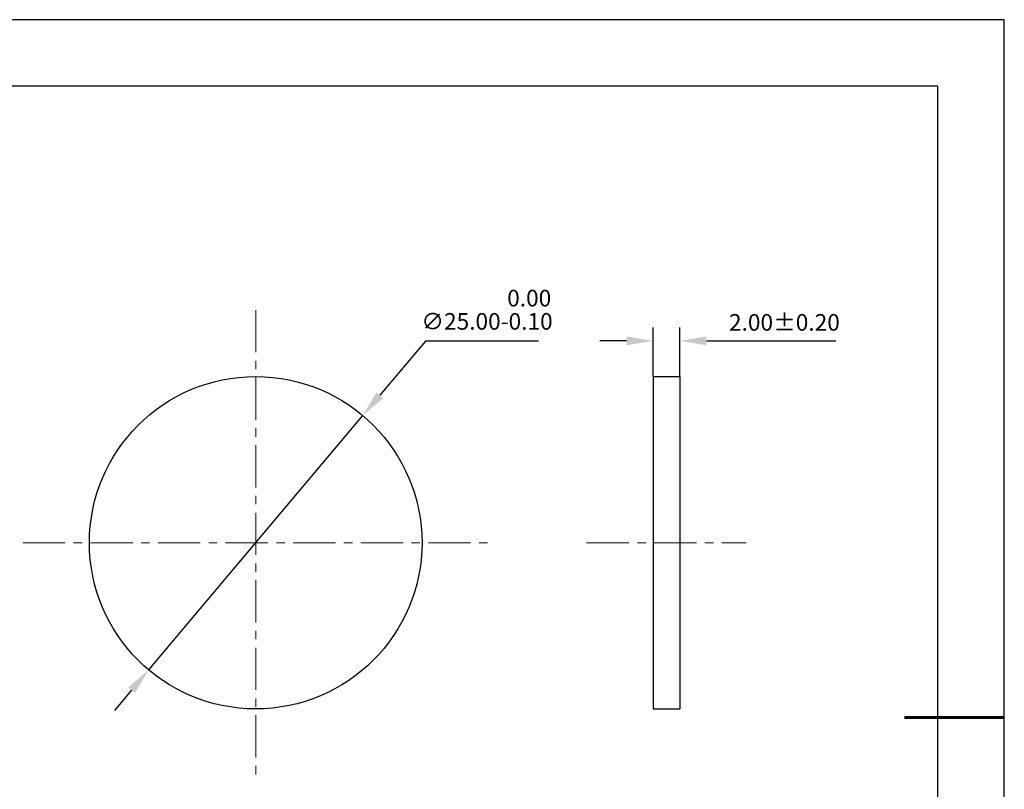
# Model space of a CAD drawing. Units: millimetres. Extents: x 0 to 297, y -2 to 208.
# Drawn here: x 149 to 297, y 92 to 208 of the extents above; entities that cross this region are included whole.
import ezdxf

# ---------------------------------------------------------------- set-up
doc = ezdxf.new("R2010")
doc.units = ezdxf.units.MM
doc.header["$PDSIZE"] = -1
doc.linetypes.add('CENTER', pattern=[10.16, 6.35, -1.27, 1.27, -1.27])
doc.layers.add('1轮廓实线层', color=7, linetype='Continuous')
doc.layers.add('细实线层', color=7, linetype='Continuous')
for name, color, linetype, lineweight in [('3中心线层', 1, 'CENTER', 9), ('7标注层', 4, 'Continuous', 5), ('粗实线层', 7, 'Continuous', 25)]:
    doc.layers.add(name, color=color, linetype=linetype, lineweight=lineweight)
doc.styles.add('TH-GBD2M', font='calibri.ttf', dxfattribs={"width": 0.8, "height": 2.5})
doc.dimstyles.new('ISO-25', dxfattribs={"dimtxt": 2.5, "dimasz": 4, "dimexe": 1.25, "dimexo": 0.625, "dimtad": 1, "dimdsep": 46, "dimtxsty": 'Standard', "dimcen": 2.5, "dimadec": 0, "dimazin": 0, "dimtfac": 1, "dimtmove": 0, "dimatfit": 3, "dimfxl": 1, "dimarcsym": 0})
doc.dimstyles.new('TH-GBD2M', dxfattribs={"dimtxt": 3.5, "dimasz": 4, "dimexe": 2, "dimexo": 0, "dimgap": 1.5, "dimtad": 1, "dimdec": 4, "dimzin": 9, "dimdsep": 46, "dimtxsty": 'TH-GBD2M', "dimcen": 0, "dimclrt": 3, "dimadec": 0, "dimazin": 3, "dimtfac": 1, "dimtdec": 4, "dimtofl": 0, "dimtmove": 0, "dimatfit": 3, "dimfxl": 1, "dimtolj": 1, "dimtzin": 0, "dimarcsym": 0})

# ---------------------------------------------------------------- blocks, each defined once
blk = doc.blocks.new('*X6')
at = {"layer": '粗实线层'}
for p, q in [((138.5, 95), (-138.5, 95)), ((138.5, -95), (138.5, 95))]:
    blk.add_line(p, q, dxfattribs=at)
at = {"layer": '粗实线层', "lineweight": 60}
blk.add_line((148.5, 0), (133.5, 0), dxfattribs=at)
at = {"layer": '细实线层'}
for p, q in [((148.5, 105), (-148.5, 105)), ((148.5, -105), (148.5, 105))]:
    blk.add_line(p, q, dxfattribs=at)
blk = doc.blocks.new('*D14')
at = {"layer": '7标注层', "color": 0, "lineweight": -2, "transparency": 16777216}
for p, q in [((209.57, 159.83), (202.73, 151.69)), ((226.55, 159.83), (209.57, 159.83)), ((167.97, 110.36), (200.15, 148.63)), ((165.4, 107.3), (162.82, 104.24))]:
    blk.add_line(p, q, dxfattribs=at)
at = {"layer": '7标注层', "color": 0, "transparency": 16777216}
for points in [[(202.22, 152.12), (203.24, 151.26), (200.15, 148.63)], [(164.89, 107.73), (165.91, 106.87), (167.97, 110.36)]]:
    blk.add_solid(points, dxfattribs=at)
at = {"layer": 'Defpoints', "color": 0, "transparency": 16777216}
for p in [(200.15, 148.63), (167.97, 110.36)]:
    blk.add_point(p, dxfattribs=at)
at = {"layer": '7标注层', "color": 0, "transparency": 16777216, "insert": (218.83, 164.55), "char_height": 2.5, "attachment_point": 5, "style": 'TH-GBD2M'}
blk.add_mtext('∅25.00\\S 0.00^ -0.10;', dxfattribs=at)
blk = doc.blocks.new('*D15')
at = {"layer": '7标注层', "color": 0, "lineweight": -2, "transparency": 16777216}
for p, q in [((243.81, 154.49), (243.81, 161.87)), ((247.81, 154.49), (247.81, 161.87)), ((239.81, 159.87), (235.81, 159.87)), ((251.81, 159.87), (271.27, 159.87))]:
    blk.add_line(p, q, dxfattribs=at)
at = {"layer": '7标注层', "color": 0, "transparency": 16777216}
for points in [[(239.81, 160.54), (239.81, 159.2), (243.81, 159.87)], [(251.81, 160.54), (251.81, 159.2), (247.81, 159.87)]]:
    blk.add_solid(points, dxfattribs=at)
at = {"layer": 'Defpoints', "color": 0, "transparency": 16777216}
for p in [(247.81, 159.87), (243.81, 154.49), (247.81, 154.49)]:
    blk.add_point(p, dxfattribs=at)
at = {"layer": '7标注层', "color": 3, "transparency": 16777216, "insert": (263.54, 162.65), "char_height": 2.5, "attachment_point": 5, "style": 'TH-GBD2M'}
blk.add_mtext('\\A1;2.00±0.20', dxfattribs=at)

msp = doc.modelspace()

# ---------------------------------------------------------------- linework, layer by layer
at = {"layer": '1轮廓实线层'}
for p, q in [((243.81, 154.495), (247.81, 154.495)), ((243.81, 154.495), (243.81, 104.495)), ((247.81, 154.495), (247.81, 104.495)), ((243.81, 104.495), (247.81, 104.495))]:
    msp.add_line(p, q, dxfattribs=at)
msp.add_circle((184.063, 129.495), 25, dxfattribs=at)
at = {"layer": '3中心线层'}
for p, q in [((184.063, 164.495), (184.063, 94.495)), ((149.063, 129.495), (219.063, 129.495)), ((233.81, 129.495), (257.81, 129.495))]:
    msp.add_line(p, q, dxfattribs=at)

# ---------------------------------------------------------------- block references
at = {"layer": '粗实线层'}
msp.add_blockref('*X6', (148.097, 103.194), dxfattribs=at)

# ---------------------------------------------------------------- dimensions: what is measured, and where the dimension line sits
at = {"layer": '7标注层'}
dim = msp.add_diameter_dim_2p(p1=(167.973, 110.361), p2=(200.154, 148.628), dimstyle='ISO-25', override={"dimtxt": 3.5, "dimexe": 2, "dimexo": 0, "dimgap": 1.524, "dimtih": 1, "dimtoh": 1, "dimlfac": 0.5, "dimzin": 0, "dimtxsty": 'TH-GBD2M', "dimadec": 2, "dimtol": 1, "dimtm": 0.1, "dimtzin": 0}, dxfattribs=at)
dim.commit()
dim.dimension.update_dxf_attribs({"geometry": '*D14', "text_midpoint": (218.826, 159.828), "dimtype": 163})
dim = msp.add_linear_dim(base=(247.81, 159.87), p1=(243.81, 154.495), p2=(247.81, 154.495), dimstyle='TH-GBD2M', override={"dimdec": 2, "dimlfac": 0.5, "dimzin": 1, "dimtol": 1, "dimtp": 0.2, "dimtm": 0.2, "dimtdec": 2}, dxfattribs=at)
dim.commit()
dim.dimension.update_dxf_attribs({"geometry": '*D15', "text_midpoint": (263.538, 162.651)})

doc.saveas('drawing.dxf')
